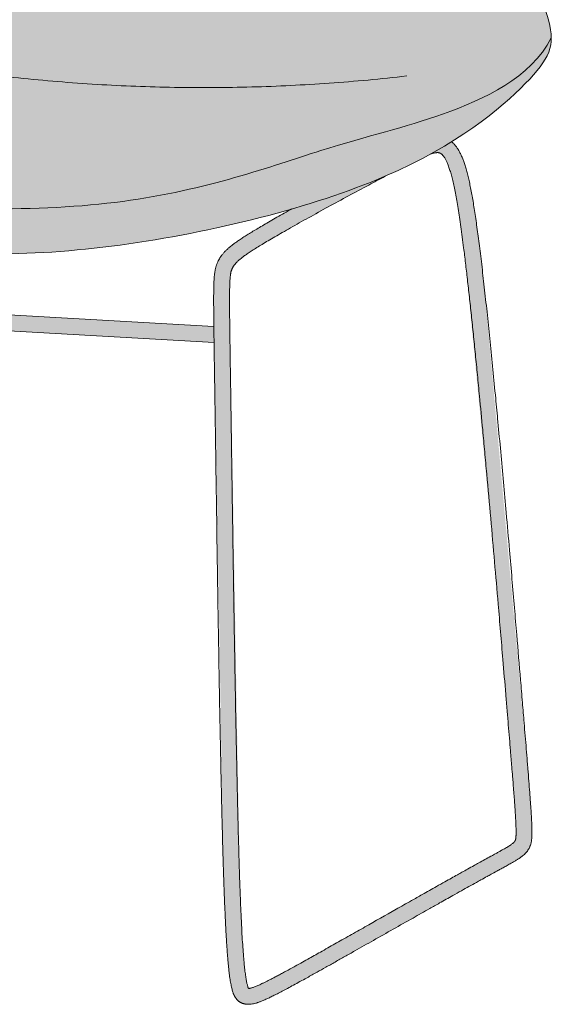
# Model space of a CAD drawing. Units: millimetres. Extents: x -8688 to 9099, y -49947 to -45852.
# Drawn here: x 2617 to 2953, y -49947 to -49328 of the extents above; entities that cross this region are included whole.
import ezdxf

# ---------------------------------------------------------------- set-up
doc = ezdxf.new("R2010")
doc.units = ezdxf.units.MM
doc.header["$LTSCALE"] = 10
doc.layers.add('drawing', color=7, linetype='Continuous', lineweight=5)
doc.layers.add('hatch', color=9, linetype='Continuous', lineweight=5)

msp = doc.modelspace()

# ---------------------------------------------------------------- hatches: boundary and pattern name
at = {"layer": 'hatch'}
for points in [[(2950.88, -49339.82), (2950.26, -49340.99), (2949.62, -49342.14), (2948.96, -49343.27), (2948.27, -49344.39), (2947.56, -49345.5), (2946.83, -49346.58), (2946.07, -49347.65), (2945.3, -49348.71), (2944.5, -49349.75), (2943.69, -49350.77), (2942.85, -49351.78), (2942, -49352.78), (2941.13, -49353.75), (2940.24, -49354.72), (2938.4, -49356.6), (2936.5, -49358.43), (2934.54, -49360.2), (2932.51, -49361.91), (2930.44, -49363.58), (2928.3, -49365.19), (2926.13, -49366.75), (2923.9, -49368.25), (2921.64, -49369.71), (2919.34, -49371.13), (2917.01, -49372.49), (2914.66, -49373.82), (2912.27, -49375.1), (2907.45, -49377.53), (2902.57, -49379.8), (2897.67, -49381.93), (2892.78, -49383.91), (2883.15, -49387.51), (2873.86, -49390.69), (2864.81, -49393.54), (2752.15, -49427.52), (2736.17, -49431.83), (2719.16, -49435.85), (2710.25, -49437.71), (2701.09, -49439.44), (2691.65, -49441.02), (2681.94, -49442.43), (2671.96, -49443.66), (2661.72, -49444.7), (2651.22, -49445.55), (2640.48, -49446.21), (2629.49, -49446.68), (2618.28, -49446.96), (2595.2, -49446.95), (2571.32, -49446.16), (2546.7, -49444.61), (2521.41, -49442.27), (2495.53, -49439.16), (2469.14, -49435.22), (2455.82, -49432.89), (2442.44, -49430.29), (2429.04, -49427.39), (2415.64, -49424.15), (2402.26, -49420.57), (2388.93, -49416.6), (2375.68, -49412.22), (2362.53, -49407.42), (2356.01, -49404.84), (2349.52, -49402.15), (2343.06, -49399.33), (2336.65, -49396.4), (2330.29, -49393.33), (2323.97, -49390.13), (2317.71, -49386.8), (2311.5, -49383.33), (2305.35, -49379.71), (2299.26, -49375.96), (2293.23, -49372.05), (2287.27, -49368), (2286.79, -49367.37), (2286.33, -49366.76), (2285.91, -49366.16), (2285.51, -49365.58), (2285.15, -49365.01), (2284.81, -49364.45), (2284.51, -49363.91), (2284.23, -49363.39), (2284.1, -49363.13), (2283.98, -49362.88), (2283.87, -49362.62), (2283.77, -49362.37), (2283.67, -49362.13), (2283.58, -49361.89), (2283.49, -49361.65), (2283.41, -49361.41), (2283.34, -49361.18), (2283.28, -49360.94), (2283.22, -49360.71), (2283.17, -49360.49), (2283.13, -49360.26), (2283.09, -49360.04), (2283.06, -49359.83), (2283.04, -49359.61), (2283.03, -49359.4), (2283.02, -49359.18), (2283.01, -49358.97), (2283.02, -49358.77), (2283.03, -49358.56), (2283.05, -49358.36), (2283.07, -49358.16), (2283.1, -49357.96), (2283.14, -49357.76), (2283.18, -49357.57), (2283.23, -49357.37), (2283.28, -49357.18), (2283.35, -49356.99), (2283.41, -49356.8), (2283.49, -49356.62), (2283.57, -49356.43), (2283.66, -49356.25), (2283.75, -49356.07), (2283.85, -49355.89), (2283.95, -49355.71), (2284.06, -49355.53), (2284.18, -49355.35), (2284.3, -49355.17), (2284.43, -49355), (2284.57, -49354.83), (2284.71, -49354.65), (2284.86, -49354.48), (2285.01, -49354.31), (2285.17, -49354.14), (2285.33, -49353.97), (2285.5, -49353.8), (2285.68, -49353.63), (2285.89, -49353.43), (2286.12, -49353.23), (2286.35, -49353.03), (2286.6, -49352.83), (2287.11, -49352.43), (2287.67, -49352.03), (2288.26, -49351.63), (2288.9, -49351.22), (2289.58, -49350.8), (2290.32, -49350.37), (2291.93, -49349.49), (2293.77, -49348.55), (2298.16, -49346.46), (2351.45, -49322.37), (2364.69, -49315.97), (2378.39, -49309.03), (2392.17, -49301.65), (2405.64, -49293.92), (2412.13, -49289.96), (2418.39, -49285.94), (2424.38, -49281.88), (2430.05, -49277.79), (2432.75, -49275.74), (2435.35, -49273.68), (2437.87, -49271.59), (2440.31, -49269.48), (2442.66, -49267.34), (2444.93, -49265.15), (2447.12, -49262.91), (2449.24, -49260.61), (2451.29, -49258.25), (2453.26, -49255.82), (2455.17, -49253.3), (2457.02, -49250.7), (2458.8, -49248), (2460.53, -49245.2), (2462.2, -49242.29), (2463.82, -49239.26), (2465.38, -49236.1), (2466.9, -49232.81), (2468.38, -49229.38), (2469.81, -49225.79), (2471.2, -49222.06), (2472.55, -49218.15), (2473.87, -49214.08), (2475.15, -49209.83), (2477.64, -49200.75), (2480.03, -49190.86), (2482.34, -49180.11), (2484.6, -49168.42), (2489.02, -49142.26), (2516.16, -48934.68), (2519.49, -48913.66), (2521.13, -48904.62), (2522.77, -48896.49), (2524.42, -48889.21), (2526.1, -48882.73), (2526.95, -48879.77), (2527.81, -48877), (2528.69, -48874.39), (2529.57, -48871.95), (2530.48, -48869.68), (2531.39, -48867.55), (2531.86, -48866.54), (2532.33, -48865.57), (2532.8, -48864.63), (2533.28, -48863.73), (2533.77, -48862.86), (2534.26, -48862.02), (2534.76, -48861.21), (2535.26, -48860.43), (2535.77, -48859.69), (2536.28, -48858.97), (2536.8, -48858.28), (2537.33, -48857.62), (2537.86, -48856.98), (2538.4, -48856.37), (2538.95, -48855.78), (2539.5, -48855.22), (2540.07, -48854.68), (2540.64, -48854.16), (2541.21, -48853.66), (2541.8, -48853.19), (2542.39, -48852.73), (2543, -48852.29), (2543.61, -48851.87), (2544.23, -48851.47), (2544.85, -48851.08), (2545.49, -48850.71), (2546.14, -48850.35), (2546.79, -48850.01), (2547.46, -48849.67), (2548.14, -48849.36), (2548.82, -48849.05), (2549.52, -48848.76), (2550.23, -48848.47), (2550.95, -48848.2), (2551.69, -48847.95), (2552.44, -48847.7), (2553.2, -48847.47), (2553.98, -48847.24), (2554.77, -48847.03), (2555.58, -48846.83), (2557.25, -48846.46), (2558.98, -48846.14), (2560.79, -48845.85), (2562.68, -48845.61), (2564.65, -48845.4), (2566.7, -48845.23), (2568.85, -48845.1), (2571.09, -48845.01), (2575.88, -48844.92), (2581.1, -48844.96), (2586.8, -48845.13), (2599.73, -48845.76), (2632.76, -48848.06), (2815.04, -48862.5), (2832.14, -48864.23), (2846.52, -48865.97), (2852.78, -48866.9), (2858.46, -48867.88), (2861.1, -48868.4), (2863.61, -48868.94), (2865.99, -48869.51), (2868.25, -48870.1), (2870.39, -48870.72), (2872.42, -48871.37), (2874.35, -48872.06), (2875.27, -48872.41), (2876.17, -48872.78), (2877.04, -48873.15), (2877.89, -48873.54), (2878.71, -48873.93), (2879.51, -48874.33), (2880.29, -48874.75), (2881.05, -48875.17), (2881.79, -48875.61), (2882.5, -48876.05), (2883.2, -48876.51), (2883.87, -48876.98), (2884.53, -48877.46), (2885.17, -48877.96), (2885.79, -48878.47), (2886.39, -48878.99), (2886.97, -48879.52), (2887.54, -48880.07), (2888.09, -48880.63), (2888.63, -48881.21), (2889.16, -48881.8), (2889.66, -48882.4), (2890.16, -48883.02), (2890.64, -48883.66), (2891.11, -48884.31), (2891.57, -48884.97), (2892.02, -48885.65), (2892.45, -48886.35), (2892.88, -48887.07), (2893.29, -48887.8), (2893.69, -48888.55), (2894.09, -48889.32), (2894.47, -48890.11), (2894.84, -48890.92), (2895.21, -48891.75), (2895.56, -48892.59), (2896.24, -48894.35), (2896.89, -48896.19), (2897.5, -48898.11), (2898.07, -48900.13), (2898.62, -48902.24), (2899.14, -48904.46), (2899.63, -48906.77), (2900.54, -48911.71), (2901.36, -48917.1), (2902.1, -48922.97), (2902.78, -48929.34), (2904.01, -48943.68), (2919.41, -49220.17), (2920.43, -49232.17), (2921.62, -49242.72), (2922.31, -49247.57), (2923.07, -49252.19), (2923.91, -49256.63), (2924.84, -49260.94), (2925.88, -49265.16), (2927.02, -49269.34), (2928.29, -49273.5), (2929.66, -49277.67), (2932.63, -49285.93), (2944.95, -49316.55), (2946.23, -49319.94), (2947.38, -49323.19), (2948.4, -49326.29), (2948.85, -49327.79), (2949.26, -49329.25), (2949.63, -49330.69), (2949.96, -49332.09), (2950.24, -49333.46), (2950.47, -49334.79), (2950.65, -49336.08), (2950.72, -49336.72), (2950.77, -49337.35), (2950.82, -49337.98), (2950.85, -49338.6), (2950.87, -49339.21)], [(2287.27, -49368), (2293.23, -49372.05), (2299.26, -49375.96), (2305.35, -49379.71), (2311.5, -49383.33), (2317.71, -49386.8), (2323.97, -49390.13), (2330.29, -49393.33), (2336.65, -49396.4), (2343.06, -49399.33), (2349.52, -49402.15), (2356.01, -49404.84), (2362.53, -49407.42), (2375.68, -49412.22), (2388.93, -49416.6), (2402.26, -49420.57), (2415.64, -49424.15), (2429.04, -49427.39), (2442.44, -49430.29), (2455.82, -49432.89), (2469.14, -49435.22), (2495.53, -49439.16), (2521.41, -49442.27), (2546.7, -49444.61), (2571.32, -49446.16), (2595.2, -49446.95), (2618.28, -49446.96), (2629.49, -49446.68), (2640.48, -49446.21), (2651.22, -49445.55), (2661.72, -49444.7), (2671.96, -49443.66), (2681.94, -49442.43), (2691.65, -49441.02), (2701.09, -49439.44), (2710.25, -49437.71), (2719.16, -49435.85), (2736.17, -49431.83), (2752.15, -49427.52), (2864.81, -49393.54), (2873.86, -49390.69), (2883.15, -49387.51), (2892.78, -49383.91), (2897.67, -49381.93), (2902.57, -49379.8), (2907.45, -49377.53), (2912.27, -49375.1), (2914.66, -49373.82), (2917.01, -49372.49), (2919.34, -49371.13), (2921.64, -49369.71), (2923.9, -49368.25), (2926.13, -49366.75), (2928.3, -49365.19), (2930.44, -49363.58), (2932.51, -49361.91), (2934.54, -49360.2), (2936.5, -49358.43), (2938.4, -49356.6), (2940.24, -49354.72), (2941.13, -49353.75), (2942, -49352.78), (2942.85, -49351.78), (2943.69, -49350.77), (2944.5, -49349.75), (2945.3, -49348.71), (2946.07, -49347.65), (2946.83, -49346.58), (2947.56, -49345.5), (2948.27, -49344.39), (2948.96, -49343.27), (2949.62, -49342.14), (2950.26, -49340.99), (2950.88, -49339.82), (2950.86, -49340.7), (2950.82, -49341.57), (2950.75, -49342.43), (2950.7, -49342.85), (2950.65, -49343.28), (2950.59, -49343.7), (2950.52, -49344.13), (2950.44, -49344.55), (2950.36, -49344.97), (2950.27, -49345.39), (2950.17, -49345.8), (2950.06, -49346.22), (2949.95, -49346.64), (2949.69, -49347.47), (2949.41, -49348.3), (2949.09, -49349.13), (2948.75, -49349.96), (2948.37, -49350.79), (2947.96, -49351.63), (2947.51, -49352.47), (2947.03, -49353.32), (2946.52, -49354.17), (2945.97, -49355.03), (2945.39, -49355.9), (2944.78, -49356.78), (2944.13, -49357.67), (2943.44, -49358.57), (2941.96, -49360.42), (2940.33, -49362.32), (2938.56, -49364.3), (2936.64, -49366.36), (2934.56, -49368.5), (2930.6, -49372.42), (2926.15, -49376.59), (2921.21, -49380.98), (2915.74, -49385.56), (2909.73, -49390.29), (2903.17, -49395.13), (2896.04, -49400.05), (2888.31, -49405.02), (2881.92, -49408.87), (2875.15, -49412.71), (2868.71, -49416.16), (2861.96, -49419.58), (2854.88, -49422.95), (2846.45, -49426.71), (2839.84, -49429.48), (2832.99, -49432.19), (2818.67, -49437.46), (2803.61, -49442.47), (2787.93, -49447.22), (2774.94, -49450.83), (2761.7, -49454.24), (2748.25, -49457.44), (2734.67, -49460.41), (2721.01, -49463.16), (2707.34, -49465.65), (2693.72, -49467.88), (2680.21, -49469.85), (2661.21, -49472.17), (2642.5, -49473.88), (2624.01, -49474.97), (2614.83, -49475.27), (2605.67, -49475.41), (2596.53, -49475.38), (2587.41, -49475.17), (2578.28, -49474.79), (2569.16, -49474.23), (2560.02, -49473.49), (2550.85, -49472.56), (2541.66, -49471.44), (2532.43, -49470.13), (2522.45, -49468.5), (2512.02, -49466.57), (2501.48, -49464.38), (2490.89, -49461.96), (2469.71, -49456.5), (2448.77, -49450.37), (2428.35, -49443.72), (2416.32, -49439.51), (2399.59, -49433.28), (2383.81, -49426.99), (2369.17, -49420.75), (2355.86, -49414.68), (2348.84, -49411.28), (2342.31, -49407.99), (2336.26, -49404.78), (2330.65, -49401.68), (2325.47, -49398.67), (2320.7, -49395.76), (2316.32, -49392.96), (2312.31, -49390.25), (2308.64, -49387.65), (2305.31, -49385.15), (2302.29, -49382.75), (2299.55, -49380.47), (2297.08, -49378.28), (2294.86, -49376.21), (2292.87, -49374.24), (2291.09, -49372.39), (2290.01, -49371.22), (2289.02, -49370.1), (2288.11, -49369.03)], [(2847.48, -49426.27), (2787.2, -49459.08), (2769.39, -49469.43), (2763.15, -49473.32), (2760.62, -49475), (2758.44, -49476.52), (2757.51, -49477.2), (2756.6, -49477.9), (2755.69, -49478.63), (2754.97, -49479.23), (2754.33, -49479.8), (2753.75, -49480.34), (2753.24, -49480.85), (2752.81, -49481.31), (2752.59, -49481.55), (2752.39, -49481.79), (2752.21, -49482.01), (2752.04, -49482.22), (2751.88, -49482.44), (2751.72, -49482.66), (2751.58, -49482.86), (2751.44, -49483.07), (2751.31, -49483.27), (2751.19, -49483.47), (2751.08, -49483.68), (2750.96, -49483.88), (2750.86, -49484.08), (2750.76, -49484.29), (2750.66, -49484.5), (2750.56, -49484.71), (2750.38, -49485.16), (2750.29, -49485.39), (2750.21, -49485.61), (2750.14, -49485.82), (2750.07, -49486.03), (2750, -49486.28), (2749.93, -49486.52), (2749.86, -49486.79), (2749.8, -49487.06), (2749.74, -49487.37), (2749.68, -49487.68), (2749.62, -49488.03), (2749.52, -49488.7), (2749.41, -49489.6), (2749.31, -49490.64), (2749.23, -49491.84), (2749.09, -49494.74), (2748.96, -49504.1), (2755.3, -49867.83), (2756.88, -49904.13), (2757.73, -49916.45), (2758.41, -49923.68), (2758.87, -49927.44), (2759.33, -49930.53), (2759.56, -49931.83), (2759.79, -49932.97), (2760.01, -49933.96), (2760.23, -49934.8), (2760.33, -49935.15), (2760.44, -49935.5), (2760.53, -49935.78), (2760.63, -49936.06), (2760.73, -49936.33), (2760.83, -49936.54), (2760.91, -49936.54), (2761.03, -49936.54), (2761.09, -49936.54), (2761.16, -49936.53), (2761.24, -49936.53), (2761.4, -49936.51), (2761.61, -49936.48), (2761.81, -49936.44), (2762.07, -49936.39), (2762.33, -49936.32), (2762.65, -49936.24), (2762.97, -49936.15), (2763.35, -49936.03), (2763.72, -49935.9), (2764.62, -49935.58), (2765.64, -49935.18), (2766.8, -49934.68), (2769.31, -49933.54), (2774.59, -49930.91), (2798.04, -49918.16), (2922.18, -49848.45), (2924.33, -49847.15), (2925.19, -49846.59), (2925.91, -49846.1), (2926.21, -49845.88), (2926.5, -49845.66), (2926.74, -49845.47), (2926.96, -49845.29), (2927.14, -49845.13), (2927.32, -49844.97), (2927.46, -49844.83), (2927.58, -49844.7), (2927.68, -49844.59), (2927.73, -49844.53), (2927.78, -49844.47), (2927.82, -49844.42), (2927.86, -49844.37), (2927.89, -49844.32), (2927.93, -49844.27), (2927.96, -49844.22), (2927.99, -49844.16), (2928.03, -49844.11), (2928.06, -49844.05), (2928.09, -49844), (2928.16, -49843.87), (2928.18, -49843.82), (2928.24, -49843.7), (2928.27, -49843.64), (2928.29, -49843.58), (2928.32, -49843.52), (2928.34, -49843.47), (2928.36, -49843.4), (2928.38, -49843.34), (2928.4, -49843.26), (2928.42, -49843.18), (2928.45, -49843.09), (2928.47, -49843), (2928.5, -49842.88), (2928.52, -49842.77), (2928.57, -49842.49), (2928.6, -49842.25), (2928.63, -49842.01), (2928.67, -49841.6), (2928.71, -49841.12), (2928.74, -49840.58), (2928.78, -49839.28), (2928.77, -49836.79), (2928.54, -49830.93), (2915.26, -49668.81), (2897.05, -49481.17), (2893.26, -49452.42), (2891.57, -49441.92), (2890.72, -49437.31), (2889.87, -49433.13), (2889.02, -49429.35), (2888.16, -49425.99), (2887.74, -49424.5), (2887.29, -49423.02), (2886.87, -49421.72), (2886.42, -49420.44), (2885.92, -49419.14), (2885.49, -49418.1), (2885.06, -49417.16), (2884.85, -49416.73), (2884.63, -49416.31), (2884.43, -49415.93), (2884.22, -49415.55), (2884.02, -49415.21), (2883.81, -49414.88), (2883.61, -49414.59), (2883.41, -49414.3), (2883.22, -49414.05), (2883.03, -49413.8), (2882.85, -49413.59), (2882.67, -49413.38), (2882.5, -49413.21), (2882.42, -49413.12), (2882.33, -49413.04), (2882.17, -49412.89), (2882.09, -49412.82), (2882.01, -49412.76), (2881.94, -49412.7), (2881.86, -49412.64), (2881.79, -49412.58), (2881.71, -49412.53), (2881.64, -49412.48), (2881.57, -49412.44), (2881.5, -49412.39), (2881.43, -49412.35), (2881.36, -49412.31), (2881.3, -49412.28), (2881.23, -49412.24), (2881.16, -49412.21), (2881.09, -49412.18), (2881.03, -49412.15), (2880.96, -49412.12), (2880.89, -49412.1), (2880.82, -49412.07), (2880.76, -49412.05), (2880.69, -49412.03), (2880.62, -49412.01), (2880.54, -49411.99), (2880.47, -49411.97), (2880.4, -49411.95), (2880.32, -49411.94), (2880.24, -49411.92), (2880.16, -49411.91), (2880.08, -49411.9), (2880, -49411.88), (2879.91, -49411.88), (2879.81, -49411.87), (2879.63, -49411.86), (2879.43, -49411.85), (2879.22, -49411.85), (2878.99, -49411.86), (2878.76, -49411.87), (2878.51, -49411.9), (2878.25, -49411.93), (2877.97, -49411.97), (2877.69, -49412.02), (2877.39, -49412.08), (2877.08, -49412.15), (2876.76, -49412.23), (2876.43, -49412.32), (2875.73, -49412.52), (2875.15, -49412.71), (2881.92, -49408.87), (2888.31, -49405.02), (2888.51, -49405.18), (2888.89, -49405.51), (2889.26, -49405.85), (2889.62, -49406.21), (2889.97, -49406.58), (2890.32, -49406.96), (2890.65, -49407.35), (2890.98, -49407.76), (2891.29, -49408.17), (2891.6, -49408.59), (2891.9, -49409.03), (2892.2, -49409.48), (2892.49, -49409.93), (2892.77, -49410.41), (2893.05, -49410.88), (2893.32, -49411.38), (2893.58, -49411.88), (2894.1, -49412.93), (2894.6, -49414.02), (2895.08, -49415.16), (2895.55, -49416.36), (2895.91, -49417.34), (2896.36, -49418.63), (2896.81, -49420), (2897.64, -49422.85), (2898.06, -49424.38), (2898.87, -49427.63), (2899.66, -49431.16), (2901.2, -49439.07), (2903.47, -49453.23), (2909.05, -49498.19), (2937.37, -49813.5), (2938.64, -49833.17), (2938.76, -49837.71), (2938.76, -49838.97), (2938.74, -49840.13), (2938.7, -49841.19), (2938.64, -49842.18), (2938.55, -49843.11), (2938.46, -49843.82), (2938.4, -49844.23), (2938.32, -49844.64), (2938.24, -49845.04), (2938.15, -49845.43), (2938.05, -49845.81), (2937.95, -49846.19), (2937.83, -49846.55), (2937.71, -49846.91), (2937.58, -49847.24), (2937.44, -49847.57), (2937.31, -49847.88), (2937.16, -49848.18), (2936.94, -49848.63), (2936.78, -49848.91), (2936.62, -49849.2), (2936.44, -49849.48), (2936.26, -49849.77), (2936.07, -49850.05), (2935.87, -49850.32), (2935.66, -49850.59), (2935.44, -49850.86), (2935.22, -49851.13), (2934.99, -49851.39), (2934.75, -49851.64), (2934.51, -49851.9), (2934.26, -49852.14), (2934, -49852.38), (2933.73, -49852.63), (2933.46, -49852.87), (2932.9, -49853.33), (2932.31, -49853.79), (2931.68, -49854.24), (2931.03, -49854.7), (2929.6, -49855.63), (2927.09, -49857.14), (2789.05, -49934.53), (2779.02, -49939.86), (2773.94, -49942.39), (2771.79, -49943.39), (2769.51, -49944.38), (2768.63, -49944.73), (2767.78, -49945.05), (2766.98, -49945.34), (2766.2, -49945.6), (2765.45, -49945.82), (2764.73, -49946.01), (2764.37, -49946.1), (2764.01, -49946.18), (2763.66, -49946.25), (2763.31, -49946.31), (2762.96, -49946.37), (2762.61, -49946.41), (2762.27, -49946.45), (2761.94, -49946.48), (2761.6, -49946.51), (2761.26, -49946.52), (2760.93, -49946.52), (2760.6, -49946.52), (2760.28, -49946.51), (2759.95, -49946.49), (2759.64, -49946.46), (2759.33, -49946.43), (2759.04, -49946.39), (2758.74, -49946.34), (2758.33, -49946.26), (2758.01, -49946.19), (2757.83, -49946.15), (2757.66, -49946.11), (2757.47, -49946.05), (2757.28, -49945.99), (2757.08, -49945.93), (2756.88, -49945.86), (2756.67, -49945.77), (2756.46, -49945.69), (2756.24, -49945.59), (2756.03, -49945.48), (2755.81, -49945.37), (2755.59, -49945.25), (2755.37, -49945.11), (2755.16, -49944.97), (2754.94, -49944.82), (2754.73, -49944.66), (2754.52, -49944.5), (2754.32, -49944.32), (2754.12, -49944.15), (2753.93, -49943.96), (2753.75, -49943.77), (2753.57, -49943.57), (2753.39, -49943.37), (2753.23, -49943.17), (2753.07, -49942.96), (2752.91, -49942.75), (2752.76, -49942.53), (2752.62, -49942.31), (2752.48, -49942.09), (2752.34, -49941.86), (2752.21, -49941.63), (2752.09, -49941.4), (2751.97, -49941.16), (2751.85, -49940.92), (2751.63, -49940.43), (2751.42, -49939.92), (2751.22, -49939.4), (2751.03, -49938.84), (2750.85, -49938.29), (2750.67, -49937.68), (2750.5, -49937.07), (2750.18, -49935.75), (2749.87, -49934.3), (2749.57, -49932.71), (2749.29, -49930.97), (2748.74, -49926.96), (2748.22, -49922.17), (2747.13, -49908.18), (2744.95, -49856.3), (2738.98, -49502.64), (2739.1, -49494.83), (2739.22, -49491.95), (2739.39, -49489.49), (2739.5, -49488.4), (2739.62, -49487.38), (2739.75, -49486.5), (2739.91, -49485.6), (2740.09, -49484.74), (2740.19, -49484.33), (2740.29, -49483.92), (2740.4, -49483.53), (2740.51, -49483.15), (2740.71, -49482.54), (2740.96, -49481.83), (2741.23, -49481.16), (2741.52, -49480.49), (2741.84, -49479.81), (2742, -49479.48), (2742.18, -49479.14), (2742.36, -49478.8), (2742.56, -49478.47), (2742.76, -49478.13), (2742.96, -49477.8), (2743.18, -49477.46), (2743.4, -49477.13), (2743.63, -49476.8), (2743.87, -49476.48), (2744.13, -49476.14), (2744.38, -49475.81), (2744.92, -49475.17), (2745.5, -49474.51), (2746.1, -49473.87), (2746.76, -49473.22), (2747.43, -49472.58), (2748.17, -49471.92), (2748.92, -49471.28), (2749.72, -49470.62), (2751, -49469.62), (2752.9, -49468.21), (2755.02, -49466.74), (2757.37, -49465.18), (2762.87, -49461.72), (2782.11, -49450.5), (2787.93, -49447.22), (2803.61, -49442.47), (2818.67, -49437.46), (2832.99, -49432.19), (2839.84, -49429.48)], [(2393.47, -49501.37), (2739.1, -49521.04), (2739.17, -49526.49), (2739.24, -49531.04), (2392.56, -49511.32), (2393.01, -49506.33)]]:
    msp.add_hatch(color=256, dxfattribs=at).paths.add_polyline_path(points, flags=0)

# ---------------------------------------------------------------- linework, layer by layer
at = {"layer": 'drawing'}
for points in [[(2393.47, -49501.37), (2739.1, -49521.04)], [(2392.56, -49511.32), (2739.24, -49531.04)]]:
    msp.add_lwpolyline(points, dxfattribs=at)
for points, degree in [([(2815.04, -48862.5), (2765.54, -48857.81), (2602.31, -48845.8), (2540.19, -48841.3), (2517.69, -48889.01), (2485.99, -49210.74), (2445.98, -49278.54), (2310.4, -49341.88), (2280.15, -49353.07), (2283.07, -49367.65), (2334.11, -49410.67), (2515.66, -49477.75), (2675.35, -49477.75), (2864.2, -49430.36), (2946.59, -49361.09), (2956.8, -49336.3), (2921.8, -49269.21), (2918.15, -49202.86), (2905.05, -48950.13), (2899.31, -48873.97), (2864.54, -48867.2), (2815.04, -48862.5)], 3), ([(2860.17, -49363.73), (2663.93, -49386.23), (2468.59, -49339.42)], 2), ([(2287.27, -49368), (2350.44, -49412.07), (2501.11, -49447.54), (2693.61, -49450.46), (2816.11, -49405.25), (2878.81, -49392.12), (2937.98, -49364.93), (2950.88, -49339.82)], 3)]:
    msp.add_open_spline(points, degree=degree, dxfattribs=at)
for points, knots in [([(2888.31, -49405.02), (2888.38, -49405.07), (2888.7, -49405.34), (2889.27, -49405.85), (2889.98, -49406.57), (2890.66, -49407.35), (2891.3, -49408.17), (2891.91, -49409.03), (2892.5, -49409.94), (2893.06, -49410.89), (2893.59, -49411.89), (2894.11, -49412.94), (2894.61, -49414.03), (2895.09, -49415.17), (2895.53, -49416.28), (2895.95, -49417.44), (2896.53, -49419.11), (2897.1, -49420.94), (2897.65, -49422.86), (2898.21, -49424.94), (2898.9, -49427.71), (2899.69, -49431.25), (2900.46, -49435.06), (2901.22, -49439.17), (2901.98, -49443.57), (2902.74, -49448.29), (2903.49, -49453.34), (2904.25, -49458.72), (2905.02, -49464.45), (2905.53, -49468.38), (2905.79, -49470.41), (2906.06, -49472.56), (2906.6, -49476.97), (2907.41, -49483.76), (2908.23, -49490.87), (2909.06, -49498.29), (2909.91, -49505.99), (2911.06, -49516.77), (2912.51, -49530.8), (2914.25, -49548.21), (2915.88, -49565.01), (2917.52, -49582.25), (2919.15, -49599.8), (2920.87, -49618.78), (2922.71, -49639.35), (2925.02, -49665.64), (2927.22, -49691.24), (2929.52, -49718.4), (2931.19, -49738.22), (2932.72, -49756.62), (2933.92, -49771.01), (2934.95, -49783.4), (2935.74, -49793.01), (2936.29, -49799.76), (2936.8, -49806.19), (2937.35, -49813.18), (2937.8, -49819.36), (2938.12, -49823.94), (2938.32, -49827.18), (2938.45, -49829.33), (2938.55, -49831.3), (2938.64, -49833.11), (2938.7, -49834.77), (2938.74, -49836.29), (2938.76, -49837.67), (2938.77, -49838.94), (2938.75, -49840.1), (2938.71, -49841.17), (2938.65, -49842.16), (2938.56, -49843.04), (2938.46, -49843.86), (2938.33, -49844.64), (2938.16, -49845.43), (2937.96, -49846.18), (2937.72, -49846.9), (2937.45, -49847.56), (2937.19, -49848.13), (2936.92, -49848.67), (2936.51, -49849.4), (2935.88, -49850.34), (2935, -49851.41), (2934, -49852.41), (2933.09, -49853.19), (2932.3, -49853.79), (2931.68, -49854.25), (2931.02, -49854.7), (2930.32, -49855.17), (2929.59, -49855.64), (2928.8, -49856.13), (2927.96, -49856.63), (2927.07, -49857.16), (2926.12, -49857.71), (2924.63, -49858.56), (2922.6, -49859.7), (2920.19, -49861.03), (2918.21, -49862.11), (2915.91, -49863.38), (2913.48, -49864.7), (2910.16, -49866.52), (2907.07, -49868.22), (2903.26, -49870.33), (2899.2, -49872.58), (2894.26, -49875.34), (2888.12, -49878.78), (2881.47, -49882.52), (2873.15, -49887.22), (2859.33, -49895.04), (2843.66, -49903.91), (2829.39, -49911.99), (2821.37, -49916.51), (2815.27, -49919.95), (2809.46, -49923.21), (2803.59, -49926.5), (2798.21, -49929.5), (2793.27, -49932.22), (2789.18, -49934.46), (2785.47, -49936.47), (2782.13, -49938.25), (2779.13, -49939.81), (2776.44, -49941.17), (2774.03, -49942.35), (2772.06, -49943.27), (2770.58, -49943.93), (2769.53, -49944.37), (2768.64, -49944.73), (2767.8, -49945.05), (2766.99, -49945.34), (2766.21, -49945.6), (2765.23, -49945.89), (2764.03, -49946.19), (2762.63, -49946.43), (2761.6, -49946.52), (2760.93, -49946.53), (2760.49, -49946.52), (2759.96, -49946.5), (2759.34, -49946.43), (2758.85, -49946.36), (2758.51, -49946.3), (2758.27, -49946.25), (2758, -49946.19), (2757.65, -49946.1), (2757.27, -49945.99), (2756.87, -49945.86), (2756.45, -49945.69), (2756.02, -49945.48), (2755.59, -49945.25), (2755.15, -49944.97), (2754.73, -49944.67), (2754.32, -49944.33), (2753.93, -49943.96), (2753.56, -49943.58), (2753.11, -49943.04), (2752.7, -49942.46), (2752.34, -49941.86), (2752.09, -49941.4), (2751.85, -49940.92), (2751.63, -49940.42), (2751.42, -49939.92), (2751.15, -49939.21), (2750.83, -49938.26), (2750.49, -49937.04), (2750.16, -49935.71), (2749.86, -49934.26), (2749.56, -49932.66), (2749.28, -49930.91), (2749, -49929), (2748.73, -49926.89), (2748.47, -49924.6), (2748.16, -49921.64), (2747.87, -49918.43), (2747.6, -49914.95), (2747.36, -49911.65), (2747.12, -49908.09), (2746.89, -49904.27), (2746.66, -49900.17), (2746.43, -49895.78), (2746.21, -49891.09), (2745.91, -49884.22), (2745.54, -49874.82), (2745.21, -49864.84), (2744.94, -49856.17), (2744.66, -49846.59), (2744.35, -49834.53), (2743.98, -49819.21), (2743.62, -49803.02), (2743.2, -49782.56), (2742.79, -49761.44), (2742.41, -49739.84), (2742.06, -49719.39), (2741.63, -49692.72), (2741.14, -49660.59), (2740.63, -49625.58), (2740.24, -49598.24), (2739.95, -49578.36), (2739.75, -49565.27), (2739.57, -49553.49), (2739.4, -49542.3), (2739.27, -49533.44), (2739.16, -49525.76), (2739.09, -49519.69), (2739.02, -49513.34), (2738.98, -49507.71), (2738.98, -49503.42), (2738.99, -49500.35), (2739.02, -49498.3), (2739.05, -49496.52), (2739.09, -49494.88), (2739.15, -49493.37), (2739.22, -49491.98), (2739.29, -49490.7), (2739.39, -49489.52), (2739.49, -49488.42), (2739.61, -49487.42), (2739.75, -49486.49), (2739.9, -49485.61), (2740.08, -49484.75), (2740.28, -49483.93), (2740.49, -49483.2), (2740.72, -49482.5), (2740.96, -49481.84), (2741.23, -49481.16), (2741.61, -49480.25), (2742.17, -49479.12), (2742.95, -49477.78), (2743.87, -49476.45), (2744.92, -49475.13), (2746.11, -49473.84), (2747.45, -49472.54), (2748.67, -49471.47), (2749.87, -49470.49), (2751.19, -49469.46), (2752.95, -49468.16), (2755.08, -49466.68), (2757.44, -49465.12), (2760.06, -49463.45), (2762.96, -49461.66), (2766.15, -49459.73), (2769.67, -49457.65), (2773.51, -49455.41), (2777.7, -49453), (2782.2, -49450.44), (2785.64, -49448.5), (2787.58, -49447.41), (2787.93, -49447.22)], [4908.385502, 4908.385502, 4908.385502, 4908.385502, 4909.394505, 4913.449615, 4917.536184, 4921.647373, 4925.813121, 4930.047275, 4934.36536, 4938.782529, 4943.314401, 4947.995538, 4952.821971, 4957.786536, 4962.921906, 4967.116705, 4972.588393, 4984.151211, 4990.262645, 4996.606724, 5010.026512, 5024.538237, 5040.148352, 5056.840757, 5074.729937, 5093.864959, 5114.293126, 5136.059735, 5159.209073, 5183.784084, 5183.784084, 5183.784084, 5209.80781, 5237.22004, 5265.938396, 5295.880393, 5326.963243, 5359.103057, 5426.217318, 5496.550023, 5569.425359, 5629.101438, 5704.846901, 5781.237254, 5858.227912, 5953.201017, 6098.474682, 6167.050729, 6280.922068, 6337.662693, 6388.971357, 6454.563791, 6487.05134, 6504.981101, 6535.987705, 6564.5528, 6589.261953, 6610.445319, 6619.820547, 6628.303885, 6636.257245, 6643.538713, 6650.167919, 6656.22374, 6661.754565, 6666.811116, 6671.445751, 6675.712946, 6679.684643, 6683.39883, 6686.266971, 6689.633823, 6692.874046, 6696.011655, 6699.033686, 6701.905359, 6704.591348, 6706.602081, 6709.221097, 6714.622556, 6720.162998, 6725.805107, 6731.610571, 6734.616643, 6737.702857, 6740.90509, 6744.246933, 6747.751945, 6751.443199, 6755.342921, 6759.490332, 6763.89052, 6768.543612, 6780.192519, 6791.876303, 6801.590531, 6807.363472, 6823.442665, 6834.781277, 6852.932923, 6865.776065, 6887.228784, 6908.667019, 6933.7699, 6971.921705, 7000.338067, 7048.675494, 7162.863896, 7216.82048, 7245.735465, 7273.580688, 7300.969506, 7325.882936, 7354.448616, 7375.034141, 7393.673223, 7410.549011, 7425.700928, 7439.198556, 7451.23433, 7461.937548, 7471.445493, 7477.363224, 7481.382855, 7485.20084, 7488.820574, 7492.249289, 7495.523632, 7498.664784, 7504.629316, 7510.298841, 7515.749381, 7517.077166, 7518.390837, 7520.969591, 7523.472228, 7525.883389, 7526.963862, 7527.564529, 7528.873758, 7530.319627, 7531.891754, 7533.588682, 7535.400453, 7537.311968, 7539.306535, 7541.364013, 7543.473411, 7545.607898, 7547.742214, 7549.875126, 7551.999315, 7556.221349, 7558.327366, 7560.449173, 7562.58807, 7564.746151, 7566.943539, 7569.191755, 7573.88532, 7578.934285, 7584.399479, 7590.326745, 7596.803973, 7603.890673, 7611.643413, 7620.114789, 7629.355352, 7639.41345, 7655.840462, 7668.121342, 7681.377606, 7695.653102, 7710.991412, 7727.434937, 7745.025715, 7763.80575, 7783.816986, 7827.698863, 7877.00127, 7903.755575, 7932.084202, 7992.217732, 8048.763424, 8116.300217, 8186.943231, 8294.788763, 8370.263902, 8446.549915, 8540.769212, 8690.844523, 8832.936587, 8961.738197, 9019.495396, 9071.975138, 9119.084922, 9161.135158, 9206.505659, 9225.627492, 9253.541897, 9279.458597, 9301.944308, 9321.221977, 9331.082726, 9338.817584, 9345.936937, 9352.48587, 9358.51022, 9364.056807, 9369.193771, 9373.945779, 9378.343865, 9382.455759, 9385.995328, 9389.679192, 9393.198026, 9396.568234, 9399.797412, 9402.36462, 9405.360491, 9408.254043, 9411.188718, 9417.203087, 9423.422394, 9429.871013, 9436.592389, 9443.629571, 9451.049615, 9458.968997, 9463.151119, 9469.630246, 9479.123976, 9489.454572, 9500.772754, 9513.187444, 9526.804359, 9541.725104, 9558.04923, 9575.87322, 9595.25552, 9616.067707, 9638.122512, 9642.814656, 9642.814656, 9642.814656, 9642.814656]), ([(2875.15, -49412.71), (2875.34, -49412.65), (2875.76, -49412.51), (2876.41, -49412.32), (2877.07, -49412.15), (2877.68, -49412.02), (2878.24, -49411.93), (2878.75, -49411.87), (2879.21, -49411.85), (2879.62, -49411.85), (2879.99, -49411.88), (2880.31, -49411.93), (2880.61, -49412), (2880.89, -49412.09), (2881.17, -49412.21), (2881.44, -49412.35), (2881.73, -49412.53), (2882.03, -49412.76), (2882.35, -49413.05), (2882.69, -49413.4), (2883.05, -49413.82), (2883.43, -49414.32), (2883.83, -49414.9), (2884.23, -49415.57), (2884.65, -49416.33), (2885.08, -49417.18), (2885.51, -49418.13), (2885.96, -49419.22), (2886.58, -49420.85), (2887.35, -49423.13), (2888.21, -49426.11), (2889.06, -49429.48), (2889.91, -49433.25), (2890.76, -49437.44), (2891.6, -49442.05), (2892.44, -49447.09), (2893.29, -49452.57), (2894.15, -49458.52), (2895.02, -49464.93), (2895.59, -49469.37), (2895.88, -49471.66), (2896.08, -49473.21), (2896.47, -49476.38), (2897.06, -49481.23), (2897.65, -49486.26), (2898.46, -49493.32), (2899.49, -49502.53), (2900.73, -49514.03), (2901.99, -49526.06), (2903.26, -49538.56), (2904.54, -49551.49), (2906.08, -49567.31), (2907.6, -49583.43), (2909.11, -49599.74), (2910.8, -49618.25), (2912.86, -49641.28), (2915.24, -49668.49), (2917.78, -49698.03), (2920.13, -49725.74), (2921.98, -49747.96), (2923.12, -49761.62), (2923.89, -49770.82), (2924.59, -49779.29), (2925.32, -49788.06), (2925.98, -49796.11), (2926.54, -49803.03), (2926.96, -49808.32), (2927.33, -49813.08), (2927.68, -49817.76), (2927.98, -49821.95), (2928.23, -49825.66), (2928.41, -49828.6), (2928.53, -49830.77), (2928.63, -49832.65), (2928.7, -49834.27), (2928.74, -49835.77), (2928.77, -49836.76), (2928.78, -49837.67), (2928.79, -49838.5), (2928.78, -49839.26), (2928.77, -49839.94), (2928.74, -49840.55), (2928.71, -49841.1), (2928.68, -49841.57), (2928.63, -49842.03), (2928.58, -49842.42), (2928.52, -49842.75), (2928.48, -49842.99), (2928.43, -49843.17), (2928.38, -49843.33), (2928.34, -49843.46), (2928.29, -49843.58), (2928.24, -49843.7), (2928.2, -49843.8), (2928.16, -49843.88), (2928.12, -49843.96), (2928.06, -49844.05), (2928, -49844.16), (2927.93, -49844.27), (2927.86, -49844.37), (2927.74, -49844.52), (2927.61, -49844.67), (2927.46, -49844.83), (2927.25, -49845.03), (2927.01, -49845.25), (2926.74, -49845.47), (2926.39, -49845.75), (2925.87, -49846.13), (2925.15, -49846.63), (2924.29, -49847.18), (2923.28, -49847.8), (2922.13, -49848.49), (2920.82, -49849.24), (2919.63, -49849.92), (2918.39, -49850.62), (2917.01, -49851.38), (2915.47, -49852.23), (2914.07, -49853), (2912.02, -49854.12), (2909.14, -49855.7), (2905.64, -49857.62), (2902.02, -49859.61), (2898.5, -49861.55), (2895.02, -49863.48), (2891.65, -49865.37), (2888.08, -49867.36), (2883.7, -49869.82), (2877.61, -49873.24), (2870.61, -49877.19), (2862.15, -49881.97), (2850.16, -49888.76), (2837.26, -49896.07), (2825.94, -49902.47), (2818.14, -49906.87), (2812.02, -49910.33), (2804.86, -49914.35), (2799.22, -49917.51), (2793.97, -49920.43), (2790.32, -49922.45), (2787.18, -49924.18), (2784.26, -49925.77), (2781.56, -49927.24), (2779.06, -49928.57), (2776.76, -49929.79), (2774.65, -49930.88), (2772.72, -49931.87), (2770.96, -49932.75), (2769.36, -49933.52), (2768, -49934.15), (2766.78, -49934.7), (2765.69, -49935.16), (2764.67, -49935.57), (2763.77, -49935.89), (2763.01, -49936.14), (2762.37, -49936.32), (2761.85, -49936.44), (2761.49, -49936.5), (2761.24, -49936.53), (2761.1, -49936.54), (2760.99, -49936.54), (2760.9, -49936.54), (2760.85, -49936.54), (2760.83, -49936.54), (2760.79, -49936.47), (2760.73, -49936.31), (2760.59, -49935.97), (2760.42, -49935.46), (2760.21, -49934.76), (2760, -49933.91), (2759.77, -49932.92), (2759.54, -49931.78), (2759.31, -49930.48), (2759.08, -49929.01), (2758.86, -49927.39), (2758.63, -49925.59), (2758.4, -49923.57), (2758.08, -49920.5), (2757.7, -49916.18), (2757.27, -49910.44), (2756.85, -49903.82), (2756.44, -49896.26), (2756.04, -49887.71), (2755.66, -49878.12), (2755.25, -49866.73), (2754.82, -49852.94), (2754.43, -49838.36), (2754.03, -49822.05), (2753.63, -49804.57), (2753.28, -49787.46), (2752.93, -49769.61), (2752.59, -49751.25), (2752.22, -49729.56), (2751.74, -49700.55), (2751.19, -49665.18), (2750.69, -49630.8), (2750.32, -49605.01), (2750.06, -49587.54), (2749.83, -49571.65), (2749.62, -49557.46), (2749.44, -49545.91), (2749.31, -49537.41), (2749.2, -49529.82), (2749.11, -49523.28), (2749.03, -49516.11), (2748.97, -49510.26), (2748.95, -49504.86), (2748.97, -49501.05), (2749, -49498.51), (2749.03, -49496.55), (2749.08, -49494.81), (2749.14, -49493.26), (2749.22, -49491.89), (2749.3, -49490.69), (2749.4, -49489.64), (2749.5, -49488.77), (2749.6, -49488.13), (2749.69, -49487.59), (2749.79, -49487.08), (2749.92, -49486.53), (2750.06, -49486.05), (2750.21, -49485.6), (2750.38, -49485.16), (2750.56, -49484.72), (2750.75, -49484.29), (2750.96, -49483.88), (2751.19, -49483.47), (2751.44, -49483.06), (2751.83, -49482.49), (2752.41, -49481.74), (2753.11, -49480.98), (2753.77, -49480.32), (2754.34, -49479.78), (2754.99, -49479.21), (2755.75, -49478.58), (2756.89, -49477.66), (2758.53, -49476.44), (2760.72, -49474.92), (2763.26, -49473.24), (2766.19, -49471.39), (2769.52, -49469.34), (2773.3, -49467.09), (2777.52, -49464.62), (2782.21, -49461.92), (2787.32, -49459.01), (2792.82, -49455.92), (2800.68, -49451.52), (2810.96, -49445.85), (2823.54, -49439), (2835.49, -49432.59), (2843.47, -49428.37), (2847.21, -49426.41), (2847.48, -49426.27)], [4658.33041, 4658.33041, 4658.33041, 4658.33041, 4660.781348, 4663.713087, 4666.42429, 4668.921478, 4671.194633, 4673.247333, 4675.087745, 4676.730765, 4678.198147, 4679.517332, 4680.733025, 4681.898362, 4683.062963, 4684.284135, 4685.618251, 4687.116005, 4688.822315, 4690.765367, 4692.979375, 4695.495276, 4698.321621, 4701.458549, 4704.92464, 4708.741584, 4712.903346, 4717.398296, 4722.962151, 4733.879332, 4746.279914, 4760.20569, 4775.702078, 4792.816331, 4811.597993, 4832.020756, 4854.201378, 4878.283365, 4904.243361, 4932.031682, 4932.031682, 4932.031682, 4950.83968, 4970.4205, 4990.740006, 5011.764028, 5055.788802, 5102.222524, 5150.795288, 5201.237106, 5253.278376, 5306.956706, 5392.381839, 5447.938577, 5503.866802, 5615.763359, 5725.924018, 5832.20162, 5972.28103, 6060.275191, 6100.198139, 6137.140181, 6171.182071, 6202.44851, 6242.930296, 6268.209209, 6285.898881, 6306.803714, 6325.578821, 6342.346243, 6357.225921, 6370.335567, 6377.810254, 6383.262396, 6392.998377, 6397.313656, 6401.287693, 6404.933301, 6408.262459, 6411.286898, 6414.018125, 6416.467036, 6418.644514, 6420.561308, 6422.229637, 6424.17682, 6425.308078, 6426.245869, 6427.014965, 6427.651591, 6428.197099, 6428.695964, 6429.196504, 6429.749062, 6429.976846, 6430.264576, 6430.807004, 6431.315933, 6431.807288, 6432.304111, 6432.826236, 6434.022565, 6434.729667, 6435.529388, 6437.448248, 6438.585664, 6439.850342, 6442.782708, 6446.290489, 6450.39456, 6455.107618, 6460.468513, 6466.525598, 6473.297658, 6476.952216, 6483.624554, 6492.193679, 6498.080243, 6502.950032, 6520.199764, 6537.578118, 6550.942598, 6569.926109, 6585.888275, 6598.707151, 6616.42958, 6635.069587, 6659.058456, 6700.33829, 6731.682429, 6775.988369, 6865.89477, 6909.936144, 6932.351072, 6973.571052, 6994.472579, 7031.01358, 7051.300329, 7066.759214, 7081.123226, 7094.434285, 7106.734162, 7118.06369, 7128.463496, 7137.973824, 7146.680041, 7154.564614, 7161.627495, 7167.950089, 7172.65783, 7177.71356, 7182.132622, 7185.929609, 7189.12622, 7191.766062, 7193.893599, 7195.552955, 7196.226794, 7196.813668, 7197.327207, 7197.535928, 7197.877643, 7197.877643, 7197.877643, 7198.807212, 7199.974856, 7202.334128, 7205.248924, 7208.741896, 7212.815893, 7217.486415, 7222.771712, 7228.692517, 7235.271229, 7242.504476, 7250.439775, 7259.762392, 7279.572199, 7302.565642, 7329.035473, 7359.330353, 7393.597219, 7431.927742, 7474.676473, 7530.588608, 7597.786739, 7649.996454, 7726.829787, 7807.884032, 7855.79417, 7941.441825, 8028.711301, 8116.59324, 8290.157484, 8454.062894, 8529.87229, 8600.240683, 8664.162886, 8720.940545, 8770.86455, 8803.030144, 8823.083756, 8862.187125, 8881.590479, 8909.304964, 8932.496231, 8946.503703, 8955.19689, 8963.008796, 8969.993126, 8976.181539, 8981.651834, 8986.470993, 8990.669634, 8994.301469, 8996.997275, 8998.421813, 9000.968333, 9003.193707, 9005.202978, 9006.980237, 9008.914429, 9010.854508, 9012.726209, 9014.569691, 9016.428188, 9018.33299, 9020.322249, 9024.698508, 9029.807205, 9032.700474, 9035.864226, 9039.307584, 9043.048324, 9047.732598, 9056.945384, 9067.599407, 9079.761967, 9093.583165, 9109.239129, 9126.80268, 9146.396189, 9168.115466, 9191.798068, 9217.143931, 9243.95385, 9300.081011, 9358.317494, 9416.102679, 9463.176202, 9466.81864, 9466.81864, 9466.81864, 9466.81864])]:
    msp.add_open_spline(points, degree=3, knots=knots, dxfattribs=at)

doc.saveas('drawing.dxf')
